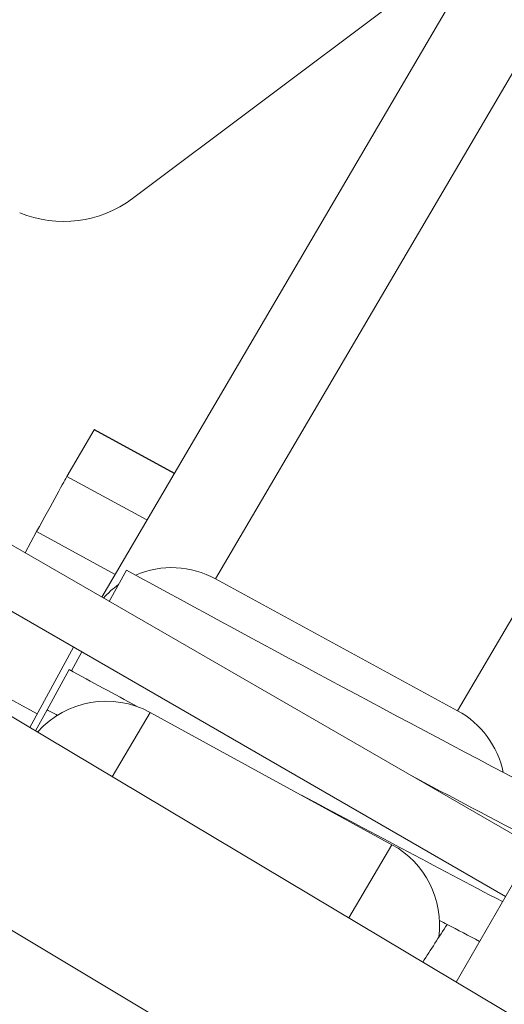
# Model space of a CAD drawing. Units: millimetres. Extents: x 11406 to 31716, y 12818 to 24903.
# Drawn here: x 22855 to 22897, y 15488 to 15574 of the extents above; entities that cross this region are included whole.
import ezdxf

# ---------------------------------------------------------------- set-up
doc = ezdxf.new("R2010")
doc.units = ezdxf.units.MM

msp = doc.modelspace()

# ---------------------------------------------------------------- linework, layer by layer
at = {"color": 0, "linetype": 'Continuous', "lineweight": 0}
for p, q in [((22893.045, 15490.329, -3161.558), (23034.707, 15735.696, -3161.558)), ((22668.163, 15624.793, -3161.558), (22959.092, 15450.838, -3161.558)), ((22659.423, 15611.377, -3161.558), (22952.188, 15436.324, -3161.558)), ((22910.244, 15605.821, -3161.558), (22862.183, 15523.872, -3161.558)), ((22916.957, 15601.945, -3161.558), (22872.107, 15525.471, -3161.558)), ((22937.732, 15589.951, -3161.558), (22893.175, 15513.976, -3161.558)), ((22864.871, 15558.598, -3161.558), (22887.352, 15575.469, -3161.558)), ((22899.854, 15502.123, -3161.558), (22833.776, 15540.273, -3161.558)), ((22859.163, 15534.397, -3161.558), (22861.543, 15538.456, -3161.558)), ((22861.543, 15538.456, -3161.558), (22868.508, 15534.656, -3161.558)), ((22861.558, 15538.48, -3161.558), (22868.522, 15534.68, -3161.558)), ((22897.354, 15497.793, -3161.558), (22831.276, 15535.943, -3161.558)), ((22866.127, 15530.597, -3161.558), (22859.163, 15534.397, -3161.558)), ((22855.508, 15527.727, -3161.558), (22856.518, 15529.58, -3161.558)), ((22856.518, 15529.58, -3161.558), (22863.346, 15525.854, -3161.558)), ((22864.345, 15526.232, -3161.558), (22862.844, 15523.491, -3161.558)), ((22872.107, 15525.471, -3161.558), (22893.175, 15513.976, -3161.558)), ((22855.929, 15512.522, -3161.558), (22859.741, 15519.509, -3161.558)), ((22859.544, 15517.46, -3161.558), (22860.443, 15519.103, -3161.558)), ((22859.345, 15517.569, -3161.558), (22857.424, 15514.06, -3161.558)), ((22849.854, 15517.355, -3161.558), (22856.567, 15513.692, -3161.558)), ((22856.421, 15512.228, -3161.558), (22857.424, 15514.06, -3161.558)), ((22866.415, 15513.824, -3161.558), (22863.11, 15508.228, -3161.558)), ((22887.467, 15502.3, -3161.558), (22866.415, 15513.824, -3161.558)), ((22887.467, 15502.3, -3161.558), (22883.697, 15495.918, -3161.558))]:
    msp.add_line(p, q, dxfattribs=at)
msp.add_lwpolyline([(16432.779, 18617.193), (18497.333, 17655.382, 0.046027), (18756.765, 17562.447), (20150.586, 17203.583, -0.292793), (20370.967, 16966.612, 0.626286), (26783.379, 15176.21, -0.513933), (27268.671, 15126.2)], format="xyb")
at = {"color": 7}
msp.add_circle((24011.536, 17627.105), 2200, dxfattribs=at)
at = {"color": 0, "linetype": 'Continuous', "lineweight": 0}
for radius, start, end in [(2395, 241.308545, 242.333144), (2405, 241.303148, 241.46367), (2409, 241.303148, 241.327457), (2399, 242.026194, 242.329251), (2405, 241.851558, 242.323437), (2409, 242.225875, 242.243943)]:
    msp.add_arc((24014.167, 17627.169, -3161.558), radius, start, end, dxfattribs=at)
at = {"color": 0, "linetype": 'Continuous', "lineweight": 0, "extrusion": (0, 0, -1)}
for centre, major_axis, ratio, start_param, end_param in [((22858.842, 15566.566, -3161.558), (-8.66, 5), 0.994522, -2.740167, -1.701864), ((22868.254, 15518.409, -3161.558), (3.853, 7.061), 0.994517, -0.900986, 0), ((22868.254, 15518.409, -3161.558), (3.853, 7.061), 0.994517, -1.334395, -1.114198), ((22889.322, 15506.915, -3161.558), (3.853, 7.061), 0.994517, 0, 0.861949)]:
    msp.add_ellipse(centre, major_axis=major_axis, ratio=ratio, start_param=start_param, end_param=end_param, dxfattribs=at)
at = {"color": 0, "linetype": 'Continuous', "lineweight": 0}
for centre, major_axis, ratio, start_param, end_param in [((22859.163, 15534.09, -3161.558), (2.395, 4.389), 0.003254, 0, 0.10472), ((22856.783, 15530.031, -3161.558), (2.395, 4.389), 0.003254, 0.10472, 1.675516), ((22862.553, 15506.768, -3161.558), (3.863, 7.056), 0.994516, 0, 1.340441), ((22883.605, 15495.244, -3161.558), (3.863, 7.056), 0.994516, -1.199024, 0)]:
    msp.add_ellipse(centre, major_axis=major_axis, ratio=ratio, start_param=start_param, end_param=end_param, dxfattribs=at)
for points, knots in [([(21029.702, 18459.587, -3161.558), (20948.991, 18145.324, -3161.558), (20917.79, 17817.329, -3161.558), (20957.407, 17165.767, -3161.558), (21028.218, 16842.304, -3161.558), (21264.941, 16231.439, -3161.558), (21430.817, 15944.135, -3161.558), (21841.479, 15433.694, -3161.558), (22086.201, 15210.638, -3161.558), (22630.662, 14850.548, -3161.558), (22930.314, 14713.572, -3161.558), (23242.829, 14626.338, -3161.558)], [1.570796, 1.570796, 1.570796, 1.570796, 1.884956, 1.884956, 2.199115, 2.199115, 2.513274, 2.513274, 2.827433, 2.827433, 3.141593, 3.141593, 3.141593, 3.141593]), ([(21088.106, 18444.587, -3161.558), (21008.966, 18136.439, -3161.558), (20978.358, 17814.764, -3161.558), (21017.218, 17175.652, -3161.558), (21086.68, 16858.321, -3161.558), (21318.93, 16259, -3161.558), (21481.68, 15977.11, -3161.558), (21884.581, 15476.316, -3161.558), (22124.667, 15257.493, -3161.558), (22629.361, 14923.704, -3161.558), (22888.274, 14799.945, -3161.558), (23158.422, 14714.385, -3161.558)], [1.570796, 1.570796, 1.570796, 1.570796, 1.884956, 1.884956, 2.199115, 2.199115, 2.513274, 2.513274, 2.827433, 2.827433, 3.107047, 3.107047, 3.107047, 3.107047])]:
    msp.add_open_spline(points, degree=3, knots=knots, dxfattribs=at)
for points in [[(22890.14, 15492.066, -3161.558), (22890.851, 15493.156, -3161.558), (22891.563, 15494.251, -3161.558), (22892.276, 15495.352, -3161.558)], [(22892.276, 15495.352, -3161.558), (22893.214, 15494.86, -3161.558), (22894.153, 15494.368, -3161.558), (22895.093, 15493.876, -3161.558)]]:
    msp.add_open_spline(points, degree=3, dxfattribs=at)

doc.saveas('drawing.dxf')
